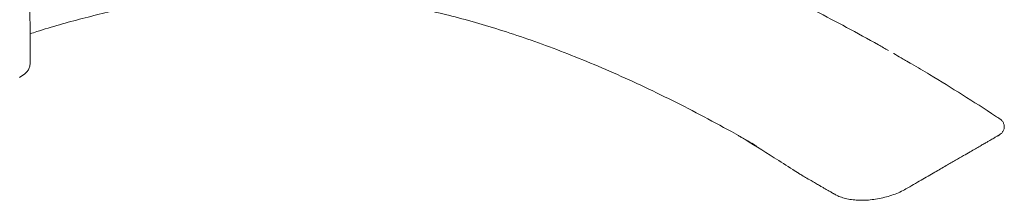
# Model space of a CAD drawing. Units: millimetres. Extents: x 12146 to 22677, y 929 to 5622.
# Drawn here: x 14637 to 15583, y 4028 to 4201 of the extents above; entities that cross this region are included whole.
import ezdxf

# ---------------------------------------------------------------- set-up
doc = ezdxf.new("R2010")
doc.units = ezdxf.units.MM

# ---------------------------------------------------------------- blocks, each defined once
blk = doc.blocks.new('A$C196E13C6')
at = {"color": 0, "linetype": 'Continuous', "lineweight": 0, "extrusion": (-5.55112e-17, 0.816497, 0.57735)}
blk.add_line((4252.71, 2877.47), (4256.9, 2880.14), dxfattribs=at)
at = {"color": 0, "linetype": 'Continuous', "lineweight": 0}
for points, knots in [([(4253.1, 3023), (4253.47, 3023.12), (4253.85, 3023.24), (4262.21, 3025.94), (4270.18, 3028.39), (4286.18, 3033.08), (4294.2, 3035.31), (4310.26, 3039.55), (4318.31, 3041.56), (4334.44, 3045.36), (4342.52, 3047.14), (4358.74, 3050.49), (4366.86, 3052.06), (4383.15, 3054.95), (4391.31, 3056.29), (4407.69, 3058.74), (4415.9, 3059.84), (4432.37, 3061.84), (4440.62, 3062.72), (4457.18, 3064.25), (4465.49, 3064.9), (4482.14, 3065.97), (4490.5, 3066.38), (4507.26, 3066.99), (4515.67, 3067.17), (4532.55, 3067.3), (4541.02, 3067.24), (4558.02, 3066.89), (4566.55, 3066.59), (4583.69, 3065.75), (4592.29, 3065.21), (4609.56, 3063.87), (4618.23, 3063.08), (4635.64, 3061.24), (4644.37, 3060.19), (4661.92, 3057.84), (4670.73, 3056.54), (4688.42, 3053.67), (4697.3, 3052.1), (4715.15, 3048.7), (4724.11, 3046.86), (4742.12, 3042.92), (4751.16, 3040.8), (4769.33, 3036.31), (4778.46, 3033.92), (4796.8, 3028.85), (4806.02, 3026.17), (4824.56, 3020.53), (4833.87, 3017.56), (4852.59, 3011.32), (4861.99, 3008.05), (4880.92, 3001.2), (4890.43, 2997.61), (4909.56, 2990.14), (4919.17, 2986.24), (4938.5, 2978.13), (4948.21, 2973.91), (4967.77, 2965.14), (4977.61, 2960.58), (4997.39, 2951.14), (5007.34, 2946.24), (5027.35, 2936.11), (5037.42, 2930.86), (5057.68, 2920.01), (5067.88, 2914.4), (5081.22, 2906.87), (5084.42, 2905.05), (5087.62, 2903.21)], [38.572418, 38.572418, 38.572418, 38.572418, 40.002561, 40.002561, 70.635312, 70.635312, 101.504497, 101.504497, 132.574055, 132.574055, 163.930637, 163.930637, 195.599028, 195.599028, 227.565471, 227.565471, 259.919458, 259.919458, 292.670336, 292.670336, 325.841186, 325.841186, 359.476102, 359.476102, 393.616863, 393.616863, 428.286121, 428.286121, 463.562967, 463.562967, 499.455753, 499.455753, 535.985351, 535.985351, 573.202692, 573.202692, 611.124046, 611.124046, 649.793857, 649.793857, 689.27238, 689.27238, 729.562439, 729.562439, 770.718678, 770.718678, 812.809873, 812.809873, 855.838253, 855.838253, 899.858532, 899.858532, 944.937208, 944.937208, 991.048981, 991.048981, 1038.274617, 1038.274617, 1086.679403, 1086.679403, 1136.230841, 1136.230841, 1187.028667, 1187.028667, 1239.099944, 1239.099944, 1255.588692, 1255.588692, 1255.588692, 1255.588692]), ([(4262.54, 2998.38), (4262.55, 2995.65), (4262.56, 2992.93), (4262.59, 2982.05), (4262.62, 2973.88), (4262.75, 2941.33), (4262.88, 2916.95), (4263.03, 2892.55)], [0, 0, 0, 0, 10, 10, 40.000003, 40.000003, 129.618827, 129.618827, 129.618827, 129.618827]), ([(4960.81, 2811.62), (4958.81, 2812.77), (4956.81, 2813.93), (4948.79, 2818.53), (4942.74, 2821.95), (4926.73, 2830.84), (4916.73, 2836.25), (4896.58, 2846.84), (4886.44, 2852.01), (4866.17, 2862.05), (4856.03, 2866.9), (4835.92, 2876.23), (4825.94, 2880.7), (4806.2, 2889.22), (4796.45, 2893.28), (4777.22, 2900.97), (4767.74, 2904.61), (4749.06, 2911.47), (4739.86, 2914.71), (4721.71, 2920.79), (4712.76, 2923.64), (4695.11, 2928.98), (4686.4, 2931.46), (4669.2, 2936.08), (4660.7, 2938.22), (4643.92, 2942.16), (4635.63, 2943.96), (4619.23, 2947.23), (4611.12, 2948.71), (4595.29, 2951.3), (4587.56, 2952.42), (4572.13, 2954.39), (4564.44, 2955.23), (4549.06, 2956.63), (4541.38, 2957.2), (4526.09, 2958.04), (4518.47, 2958.33), (4503.33, 2958.63), (4495.8, 2958.66), (4480.84, 2958.44), (4473.4, 2958.21), (4458.59, 2957.51), (4451.21, 2957.03), (4436.52, 2955.85), (4429.21, 2955.15), (4414.62, 2953.52), (4407.35, 2952.59), (4392.84, 2950.52), (4385.6, 2949.38), (4371.13, 2946.88), (4363.89, 2945.52), (4349.4, 2942.59), (4342.14, 2941.02), (4327.62, 2937.66), (4320.37, 2935.87), (4305.82, 2932.1), (4298.53, 2930.1), (4283.92, 2925.9), (4276.6, 2923.69), (4267.13, 2920.7), (4265, 2920.02), (4262.87, 2919.33)], [0, 0, 0, 0, 10.000014, 10.000014, 40.000392, 40.000392, 88.896952, 88.896952, 137.6853, 137.6853, 185.829636, 185.829636, 232.726169, 232.726169, 278.15571, 278.15571, 321.982306, 321.982306, 364.310995, 364.310995, 405.260805, 405.260805, 444.96322, 444.96322, 483.569429, 483.569429, 521.133198, 521.133198, 557.808914, 557.808914, 592.773425, 592.773425, 627.399649, 627.399649, 661.691068, 661.691068, 695.376887, 695.376887, 728.295807, 728.295807, 760.42123, 760.42123, 791.904488, 791.904488, 822.729623, 822.729623, 852.995362, 852.995362, 882.765791, 882.765791, 912.185538, 912.185538, 941.395928, 941.395928, 970.310988, 970.310988, 999.106638, 999.106638, 1027.794713, 1027.794713, 1036.085086, 1036.085086, 1036.085086, 1036.085086]), ([(5092.62, 2900.33), (5095, 2898.96), (5097.37, 2897.59), (5101.15, 2895.4), (5102.55, 2894.59), (5103.95, 2893.78)], [0, 0, 0, 0, 10, 10, 15.917042, 15.917042, 15.917042, 15.917042]), ([(4263.03, 2892.55), (4263.03, 2892.51), (4263.03, 2892.47), (4263.03, 2892.36), (4263.03, 2892.3), (4263.03, 2892.06), (4263.03, 2891.88), (4263, 2891.16), (4262.95, 2890.62), (4262.72, 2888.85), (4262.42, 2887.62), (4261.55, 2885.35), (4260.98, 2884.29), (4259.62, 2882.42), (4258.84, 2881.6), (4257.63, 2880.63), (4257.27, 2880.37), (4256.9, 2880.14)], [0, 0, 0, 0, 0.14061, 0.14061, 0.335412, 0.335412, 0.919866, 0.919866, 2.674601, 2.674601, 6.769646, 6.769646, 10.688496, 10.688496, 14.359468, 14.359468, 15.789061, 15.789061, 15.789061, 15.789061]), ([(5103.94, 2893.79), (5105.89, 2892.66), (5107.83, 2891.53), (5115.59, 2887.01), (5121.38, 2883.58), (5137.76, 2873.76), (5148.29, 2867.29), (5169.37, 2854.04), (5179.93, 2847.24), (5191.91, 2839.36), (5193.41, 2838.38), (5194.9, 2837.39)], [0, 0, 0, 0, 10.000009, 10.000009, 40.000245, 40.000245, 95.127385, 95.127385, 151.246225, 151.246225, 159.276149, 159.276149, 159.276149, 159.276149]), ([(5194.9, 2837.39), (5195.67, 2836.88), (5196.36, 2836.25), (5197.5, 2834.85), (5197.96, 2834.05), (5198.6, 2832.4), (5198.79, 2831.52), (5198.9, 2829.77), (5198.82, 2828.88), (5198.4, 2827.18), (5198.06, 2826.36), (5197.16, 2824.85), (5196.59, 2824.15), (5195.36, 2823), (5194.71, 2822.52), (5194.01, 2822.11)], [0, 0, 0, 0, 2.758116, 2.758116, 5.455254, 5.455254, 8.104675, 8.104675, 10.736747, 10.736747, 13.384569, 13.384569, 16.065149, 16.065149, 18.530866, 18.530866, 18.530866, 18.530866]), ([(5001.65, 2785.06), (4999.66, 2786.35), (4997.64, 2787.66), (4989.78, 2792.76), (4983.85, 2796.55), (4967.29, 2807.02), (4956.58, 2813.62), (4944.75, 2820.72), (4943.72, 2821.34), (4942.68, 2821.97)], [0, 0, 0, 0, 10.000004, 10.000004, 40.000264, 40.000264, 93.532107, 93.532107, 98.682518, 98.682518, 98.682518, 98.682518]), ([(5193.98, 2822.1), (5193.75, 2821.96), (5193.51, 2821.82), (5192.99, 2821.52), (5192.71, 2821.36), (5192.09, 2821), (5191.75, 2820.81), (5191, 2820.37), (5190.59, 2820.14), (5189.7, 2819.62), (5189.21, 2819.34), (5188.13, 2818.72), (5187.55, 2818.38), (5186.26, 2817.63), (5185.55, 2817.23), (5184, 2816.33), (5183.16, 2815.85), (5181.3, 2814.77), (5180.29, 2814.19), (5178.06, 2812.9), (5176.84, 2812.2), (5174.17, 2810.65), (5172.71, 2809.81), (5169.5, 2807.96), (5167.75, 2806.95), (5163.9, 2804.72), (5161.79, 2803.51), (5157.17, 2800.84), (5154.65, 2799.38), (5149.1, 2796.18), (5146.08, 2794.43), (5139.42, 2790.59), (5135.79, 2788.49), (5127.8, 2783.88), (5123.44, 2781.36), (5114.19, 2776.02), (5109.29, 2773.19), (5104.39, 2770.36)], [0, 0, 0, 0, 1, 1, 2.2, 2.2, 3.64, 3.64, 5.368, 5.368, 7.4416, 7.4416, 9.92992, 9.92992, 12.915904, 12.915904, 16.499085, 16.499085, 20.798902, 20.798902, 25.958682, 25.958682, 32.150419, 32.150419, 39.580502, 39.580502, 48.496603, 48.496603, 59.195923, 59.195923, 72.035108, 72.035108, 87.442129, 87.442129, 105.930555, 105.930555, 126.71244, 126.71244, 126.71244, 126.71244]), ([(5035.96, 2765.2), (5035.72, 2765.34), (5035.49, 2765.48), (5034.97, 2765.77), (5034.69, 2765.94), (5034.06, 2766.3), (5033.73, 2766.49), (5032.98, 2766.92), (5032.57, 2767.16), (5031.68, 2767.68), (5031.19, 2767.96), (5030.11, 2768.58), (5029.52, 2768.92), (5028.23, 2769.66), (5027.53, 2770.07), (5025.98, 2770.96), (5025.14, 2771.45), (5023.28, 2772.52), (5022.26, 2773.11), (5020.03, 2774.39), (5018.82, 2775.1), (5016.14, 2776.64), (5014.68, 2777.48), (5011.47, 2779.34), (5009.72, 2780.35), (5006.4, 2782.26), (5004.83, 2783.17), (5003.26, 2784.08)], [0, 0, 0, 0, 1, 1, 2.2, 2.2, 3.64, 3.64, 5.368, 5.368, 7.4416, 7.4416, 9.92992, 9.92992, 12.915904, 12.915904, 16.499085, 16.499085, 20.798902, 20.798902, 25.958682, 25.958682, 32.150419, 32.150419, 39.580502, 39.580502, 46.239207, 46.239207, 46.239207, 46.239207]), ([(5104.39, 2770.36), (5102.56, 2769.3), (5100.63, 2768.31), (5096.61, 2766.47), (5094.52, 2765.61), (5090.2, 2764.06), (5087.97, 2763.35), (5083.44, 2762.11), (5081.13, 2761.57), (5076.48, 2760.67), (5074.15, 2760.31), (5069.51, 2759.77), (5067.21, 2759.59), (5062.7, 2759.43), (5060.48, 2759.43), (5056.19, 2759.63), (5054.11, 2759.82), (5050.12, 2760.37), (5048.2, 2760.73), (5044.57, 2761.62), (5042.84, 2762.14), (5039.6, 2763.35), (5038.08, 2764.04), (5036.42, 2764.94), (5036.19, 2765.07), (5035.96, 2765.2)], [0, 0, 0, 0, 7.47787, 7.47787, 14.982773, 14.982773, 22.486361, 22.486361, 29.887672, 29.887672, 37.094535, 37.094535, 44.032809, 44.032809, 50.651931, 50.651931, 56.939455, 56.939455, 62.906692, 62.906692, 68.594424, 68.594424, 74.065858, 74.065858, 74.954214, 74.954214, 74.954214, 74.954214])]:
    blk.add_open_spline(points, degree=3, knots=knots, dxfattribs=at)
for points in [[(5092.62, 2900.33), (5092.62, 2900.34), (5092.61, 2900.34), (5092.6, 2900.34)], [(5103.94, 2893.79), (5103.95, 2893.78), (5103.95, 2893.78), (5103.95, 2893.78)], [(4256.9, 2880.14), (4256.9, 2880.14), (4256.9, 2880.14), (4256.91, 2880.14)], [(5194.9, 2837.39), (5194.9, 2837.39), (5194.9, 2837.39), (5194.9, 2837.39)], [(5193.98, 2822.1), (5193.98, 2822.1), (5193.98, 2822.1), (5193.98, 2822.1)], [(4960.82, 2811.61), (4960.81, 2811.61), (4960.81, 2811.62), (4960.81, 2811.62)], [(5003.26, 2784.08), (5002.71, 2784.39), (5002.17, 2784.72), (5001.64, 2785.06)], [(5003.26, 2784.08), (5003.26, 2784.08), (5003.26, 2784.08), (5003.26, 2784.08)], [(5035.96, 2765.2), (5035.96, 2765.2), (5035.96, 2765.2), (5035.96, 2765.2)], [(5104.39, 2770.36), (5104.39, 2770.36), (5104.39, 2770.36), (5104.39, 2770.36)]]:
    blk.add_open_spline(points, degree=3, dxfattribs=at)
blk.add_rational_spline([(4263.03, 2892.55), (4263.03, 2892.55), (4263.03, 2892.55), (4263.03, 2892.55)], [0.853528726643, 0.853528685504, 0.85352864481, 0.853528604561], degree=3, dxfattribs=at)

msp = doc.modelspace()

# ---------------------------------------------------------------- block references
msp.add_blockref('A$C196E13C6', (10383.95, 1268.26))

doc.saveas('drawing.dxf')
